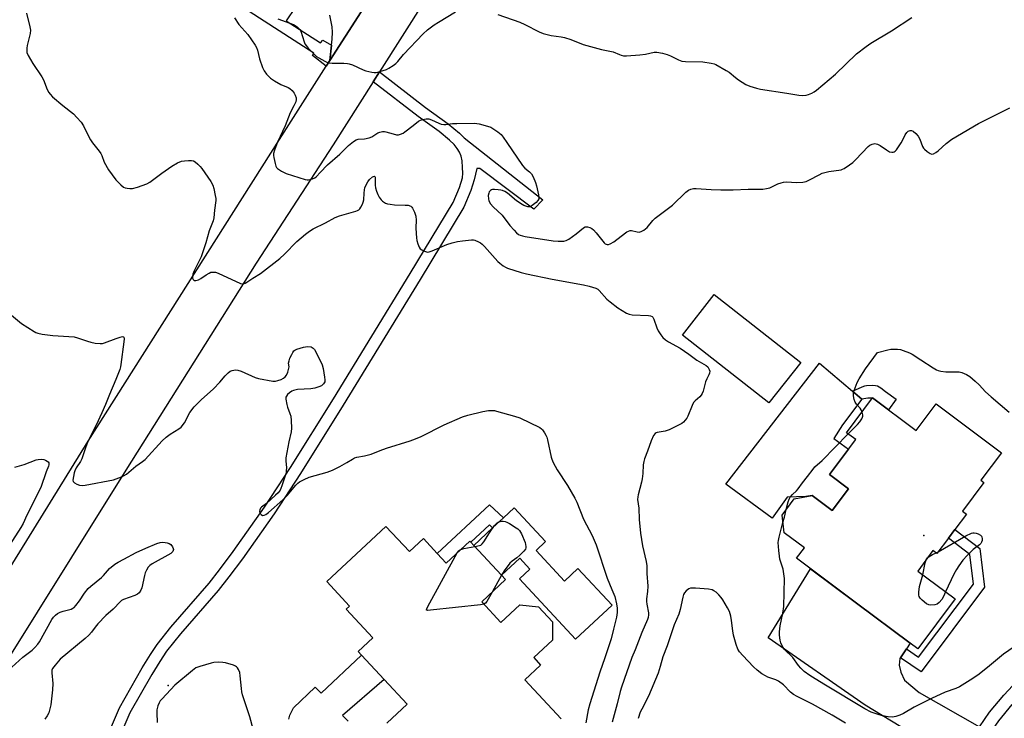
# Model space of a CAD drawing. Units: inches. Extents: x 1291764 to 1297764, y 529449 to 533450.
# Drawn here: x 1296120 to 1296525, y 531368 to 531656 of the extents above; entities that cross this region are included whole.
import ezdxf

# ---------------------------------------------------------------- set-up
doc = ezdxf.new("R2010")
doc.units = ezdxf.units.IN
doc.header["$MEASUREMENT"] = 0
for name, color, linetype in [('BLDG-Footprint', 5, 'Continuous'), ('CULTRL-Pad', 6, 'Continuous'), ('CULTRL-Swimming Pool in Ground', 4, 'Continuous'), ('ELEV-Spot Elevation', 7, 'Continuous'), ('TRANS-Driveway', 251, 'Continuous'), ('TRANS-Non Street Sidewalk', 7, 'Continuous'), ('TRANS-Road', 130, 'Continuous'), ('TRANS-Street Sidewalk', 7, 'Continuous'), ('Undefined', 1, 'Continuous')]:
    doc.layers.add(name, color=color, linetype=linetype)

msp = doc.modelspace()

# ---------------------------------------------------------------- linework, layer by layer
at = {"layer": 'BLDG-Footprint', "elevation": 455.3}
msp.add_lwpolyline([(1296471.1, 531500.29), (1296489.04, 531486.88), (1296497.23, 531497.82), (1296524.12, 531477.71), (1296515.68, 531466.43), (1296516.92, 531465.5), (1296508.09, 531453.69), (1296509.73, 531452.47), (1296504.99, 531446.14), (1296502.33, 531442.58), (1296497.57, 531436.21), (1296495.93, 531437.43), (1296489.66, 531429.05), (1296505.07, 531417.53), (1296489.72, 531397), (1296486.61, 531399.33), (1296464.52, 531415.86), (1296439.82, 531434.33), (1296443.01, 531438.6), (1296434.71, 531444.82), (1296433.81, 531452.08), (1296438.83, 531458.8), (1296446.17, 531460.14), (1296454.48, 531453.93), (1296461.21, 531462.94), (1296453.39, 531468.79), (1296464.15, 531483.17), (1296460.39, 531485.98)], close=True, dxfattribs=at)
at = {"layer": 'BLDG-Footprint', "elevation": 457.46}
msp.add_lwpolyline([(1296271.12, 531366.37), (1296279.53, 531374.2), (1296270.04, 531384.41), (1296260.72, 531394.43), (1296259.3, 531395.96), (1296265.36, 531401.6), (1296254.45, 531413.33), (1296255.84, 531414.62), (1296246.43, 531424.73), (1296270.78, 531447.39), (1296280.41, 531437.05), (1296286.18, 531442.42), (1296291.9, 531436.28), (1296295.58, 531432.32), (1296305.28, 531441.34), (1296305.71, 531440.87), (1296306.92, 531439.57), (1296318.37, 531427.27), (1296320.02, 531425.5), (1296310.2, 531416.36), (1296318.13, 531407.84), (1296325.88, 531415.06), (1296333.55, 531414.35), (1296339.36, 531408.11), (1296339.34, 531400.6), (1296331.59, 531393.38), (1296334.46, 531390.29), (1296327.98, 531384.27), (1296342.93, 531368.2)], dxfattribs=at)
at = {"layer": 'CULTRL-Pad'}
for points in [[(1296461.21, 531462.94), (1296454.48, 531453.93), (1296446.17, 531460.14), (1296443.59, 531459.67), (1296435.99, 531459.52), (1296429.81, 531450.81), (1296410.7, 531464.77), (1296449.22, 531514.61), (1296462.83, 531503.06), (1296466.61, 531499.85), (1296458.77, 531489.28), (1296455.19, 531483.64), (1296461.16, 531479.18), (1296453.39, 531468.79)], [(1296332.55, 531437.52), (1296344.29, 531424.9), (1296349.82, 531430.05), (1296363.83, 531414.99), (1296348.85, 531401.04), (1296325.76, 531425.86), (1296330.04, 531429.84), (1296325.9, 531434.28), (1296318.37, 531427.27), (1296306.92, 531439.57), (1296314.66, 531446.78), (1296319.1, 531450.91), (1296323.57, 531455.07), (1296336.49, 531441.19)]]:
    msp.add_lwpolyline(points, close=True, dxfattribs=at)
at = {"layer": 'CULTRL-Swimming Pool in Ground'}
msp.add_lwpolyline([(1296441.49, 531514.95), (1296428.43, 531498.27), (1296392.78, 531526.17), (1296405.84, 531542.86)], close=True, dxfattribs=at)
at = {"layer": 'ELEV-Spot Elevation'}
for p in [(1296492.13, 531443.68, 455.43), (1296181.19, 531381.85, 456.09)]:
    msp.add_point(p, dxfattribs=at)
at = {"layer": 'TRANS-Driveway'}
msp.add_lwpolyline([(1296528.41, 531342.42), (1296524.39, 531347.07), (1296513.25, 531353.4), (1296512.04, 531354.04), (1296508.84, 531355.67), (1296506.66, 531356.75), (1296496.71, 531356.39), (1296468.03, 531373.81), (1296428.15, 531401.55), (1296445.59, 531430.01), (1296464.51, 531415.86), (1296486.61, 531399.33), (1296485.02, 531396.99), (1296482.54, 531393.31), (1296482.34, 531393.02), (1296482.01, 531390.31), (1296482.65, 531387.4), (1296484.16, 531384.1), (1296490.29, 531378.99), (1296515.13, 531364.95), (1296519.54, 531362.46), (1296529.97, 531356.56)], dxfattribs=at)
at = {"layer": 'TRANS-Non Street Sidewalk'}
for points in [[(1296145.96, 531337.5), (1296161.06, 531372.69), (1296170.49, 531389.2), (1296173.83, 531394.62), (1296176.63, 531398.78), (1296182.3, 531405.92), (1296197.97, 531423.98), (1296202.33, 531429.55), (1296207.93, 531437.08), (1296220.81, 531455.3), (1296231.49, 531471.63), (1296249.15, 531499.89), (1296280.77, 531551.59), (1296298.4, 531580.8), (1296301.07, 531587.01), (1296302.23, 531590.92), (1296302.4, 531592.85), (1296302.36, 531595.19), (1296302.09, 531597.88), (1296301.71, 531599.87), (1296301.09, 531601.47), (1296300.1, 531603.06), (1296298.82, 531604.65), (1296296.96, 531606.51), (1296292.64, 531610.06), (1296284, 531616.24), (1296265.57, 531630.5), (1296268.13, 531634.54), (1296287.08, 531619.88), (1296296.33, 531613.19), (1296301.02, 531609.32), (1296302.91, 531607.45), (1296335.37, 531581.94), (1296331.66, 531578.03), (1296309.48, 531594.82), (1296308.16, 531594.74), (1296307.05, 531590.18), (1296305.69, 531585.71), (1296302.79, 531578.85), (1296284.84, 531549.11), (1296253.19, 531497.37), (1296235.61, 531469.21), (1296224.76, 531452.61), (1296211.67, 531434.1), (1296206.08, 531426.59), (1296201.72, 531421.03), (1296186.24, 531403.18), (1296180.52, 531396), (1296177.73, 531391.84), (1296174.39, 531386.41), (1296165.35, 531370.59), (1296150.23, 531335.36)], [(1296230.76, 531368.05), (1296231.23, 531369.74), (1296232.69, 531372.73), (1296241.71, 531381.26), (1296244.16, 531378.77), (1296260.72, 531394.43), (1296270.04, 531384.41), (1296252.95, 531369.52), (1296255.23, 531367.16)]]:
    msp.add_lwpolyline(points, dxfattribs=at)
for points in [[(1296476.41, 531503), (1296480.79, 531499.85), (1296477.6, 531495.43), (1296471.1, 531500.29), (1296471, 531500.16), (1296470.5, 531500.28), (1296469.1, 531500.2), (1296466.61, 531499.85), (1296462.83, 531503.06), (1296466.82, 531504.92), (1296467.89, 531505.29), (1296468.63, 531505.43), (1296471.22, 531505.52), (1296472.25, 531505.43), (1296473.08, 531505.24), (1296474.51, 531504.45)], [(1296319.1, 531450.91), (1296314.66, 531446.78), (1296313.37, 531448.01), (1296305.71, 531440.87), (1296305.28, 531441.34), (1296295.58, 531432.32), (1296291.9, 531436.28), (1296313.42, 531456.32)], [(1296482.54, 531393.31), (1296485.02, 531396.99), (1296490.02, 531393.61), (1296512.6, 531423.58), (1296511.11, 531435.91), (1296502.33, 531442.58), (1296504.99, 531446.14), (1296515.3, 531438.31), (1296517.22, 531422.33), (1296491.03, 531387.57)]]:
    msp.add_lwpolyline(points, close=True, dxfattribs=at)
at = {"layer": 'TRANS-Road'}
for points in [[(1296286.83, 531663.98), (1296268.13, 531634.54), (1296265.57, 531630.5), (1296249.04, 531604.47), (1296217.35, 531555.79), (1296163.66, 531470.53), (1296141.42, 531434.71), (1296099.52, 531367.86), (1296092.99, 531358.32), (1296077.04, 531335.12), (1296065.92, 531317.3), (1296051.66, 531294.47), (1296049.34, 531290.78), (1296024.8, 531254.95), (1295978.36, 531189.74), (1295959.81, 531164.03), (1295937.27, 531134.73), (1295914.26, 531105.8), (1295884.94, 531069.82), (1295856.45, 531036.11), (1295828.88, 531004.7), (1295809.86, 530983.97), (1295792.02, 530965.73), (1295779.78, 530953.75)], [(1295716.08, 530933.44), (1295788.51, 530998.66), (1295814.17, 531023.47), (1295835.56, 531048.05), (1295850.81, 531066.3), (1295887.87, 531111.96), (1295951.82, 531193.94), (1295999.14, 531259.47), (1296042.37, 531317.3), (1296048.33, 531325.27), (1296089.13, 531386.71), (1296093.52, 531393.86), (1296117.24, 531432.26), (1296148.17, 531482.47), (1296226.95, 531606.7), (1296246.23, 531636.85), (1296247.72, 531639.19), (1296260.61, 531659.34)]]:
    msp.add_lwpolyline(points, dxfattribs=at)
msp.add_polyline3d([(1296260.61, 531659.34, 0), (1296247.72, 531639.19, 0), (1296248.38, 531645.53, 0), (1296248.65, 531648.03, 0), (1296248.75, 531650.9, 0), (1296248.65, 531653.15, 0), (1296247.63, 531657.95, 0)], dxfattribs=at)
at = {"layer": 'TRANS-Street Sidewalk'}
for points in [[(1296237.08, 531666.63), (1296229.75, 531655.64), (1296243.9, 531646.49), (1296244.77, 531647.57), (1296248.38, 531645.53), (1296247.72, 531639.19), (1296246.23, 531636.85), (1296240.61, 531641.35), (1296241.1, 531642.21), (1296206.34, 531664.71)], [(1296528.35, 531374.02), (1296522.95, 531367.39), (1296519.54, 531362.46), (1296515.13, 531364.95), (1296519.25, 531370.91), (1296525.05, 531377.96), (1296528.78, 531381.92)]]:
    msp.add_lwpolyline(points, dxfattribs=at)
at = {"layer": 'Undefined'}
for p, q in [((1296497.23, 531436.47, 456), (1296498.11, 531436.94, 456)), ((1296318.35, 531427.29, 458), (1296314.47, 531420.34, 458))]:
    msp.add_line(p, q, dxfattribs=at)
for points, elevation in [([(1296122.82, 531658.67), (1296124.19, 531653.16), (1296124.43, 531651.77), (1296124.3, 531650.33), (1296123.11, 531645.43), (1296122.93, 531644.27), (1296122.91, 531643.41), (1296123.02, 531642.56), (1296123.55, 531641.28), (1296125.41, 531638.06), (1296129.2, 531632.55), (1296129.84, 531631.22), (1296131.4, 531627.37), (1296132.04, 531626.08), (1296132.51, 531625.36), (1296133.52, 531624.33), (1296137.77, 531620.7), (1296142.15, 531617.22), (1296143.58, 531615.76), (1296145.33, 531613.79), (1296146.27, 531612.32), (1296148.47, 531607.85), (1296149.18, 531606.56), (1296150.02, 531605.38), (1296152.75, 531601.91), (1296153.42, 531600.94), (1296153.8, 531600.15), (1296154.83, 531597.41), (1296156.52, 531594.26), (1296159.67, 531590.16), (1296161.65, 531588.02), (1296162.73, 531587.1), (1296163.47, 531586.79), (1296164.27, 531586.65), (1296165.38, 531586.56), (1296166.49, 531586.59), (1296168.46, 531587.09), (1296172.31, 531588.4), (1296173.6, 531589.13), (1296178.51, 531592.87), (1296182.71, 531595.73), (1296185.03, 531597.1), (1296186.66, 531597.8), (1296187.8, 531597.98), (1296189.56, 531598.06), (1296190.72, 531598.04), (1296191.53, 531597.88), (1296192.23, 531597.5), (1296193.29, 531596.61), (1296194.3, 531595.62), (1296195.02, 531594.72), (1296198.64, 531589.41), (1296199.51, 531587.91), (1296199.93, 531586.52), (1296200.54, 531583.63), (1296200.71, 531582.47), (1296200.71, 531581.61), (1296200.17, 531577.6), (1296199.96, 531574.47), (1296199.69, 531573.22), (1296198.03, 531569.18), (1296196.59, 531564.18), (1296194.66, 531558.37), (1296193.97, 531556.75), (1296191.84, 531552.68), (1296191.32, 531551.31), (1296191.15, 531550.47), (1296191.15, 531549.67), (1296191.4, 531549.05), (1296191.86, 531548.65), (1296192.55, 531548.62), (1296193.59, 531548.95), (1296194.62, 531549.5), (1296196.78, 531551.01), (1296197.97, 531551.72), (1296198.71, 531552.03), (1296199.77, 531552.16), (1296200.59, 531552.04), (1296201.69, 531551.65), (1296210.89, 531547.44), (1296211.7, 531547.28), (1296212.18, 531547.33), (1296212.9, 531547.57), (1296213.59, 531547.91), (1296216.05, 531549.65), (1296219.16, 531551.52), (1296227.13, 531557.74), (1296229.08, 531559.51), (1296234.11, 531564.68), (1296237.62, 531567.79), (1296239.3, 531569.01), (1296240.86, 531569.9), (1296245.95, 531572.44), (1296249.83, 531574.65), (1296251.72, 531575.3), (1296258.36, 531577.21), (1296259.13, 531577.51), (1296259.59, 531577.79), (1296259.97, 531578.17), (1296260.45, 531578.84), (1296261.14, 531580.09), (1296261.46, 531580.86), (1296261.66, 531581.92), (1296261.75, 531584.66), (1296261.89, 531586.04), (1296262.11, 531586.83), (1296262.64, 531588.11), (1296263.3, 531589.34), (1296264.01, 531590.22), (1296265.25, 531591.32), (1296265.65, 531591.55), (1296266.01, 531591.62), (1296266.26, 531591.51), (1296266.4, 531591.21), (1296266.28, 531587.89), (1296266.5, 531586.76), (1296266.92, 531585.38), (1296267.41, 531584.03), (1296267.94, 531583.01), (1296268.78, 531581.85), (1296269.39, 531581.27), (1296270.57, 531580.54), (1296271.38, 531580.29), (1296272.52, 531580.07), (1296274.27, 531579.88), (1296278.68, 531579.75), (1296279.97, 531579.62), (1296280.97, 531579.25), (1296281.38, 531578.92), (1296281.7, 531578.51), (1296282.58, 531576.8), (1296282.86, 531576.01), (1296283.03, 531575.18), (1296283.17, 531573.47), (1296283.14, 531570.4), (1296283.22, 531568.04), (1296283.32, 531566.27), (1296283.46, 531565.1), (1296283.88, 531563.74), (1296284.44, 531562.43), (1296284.9, 531561.76), (1296285.57, 531561.24), (1296286.62, 531560.72), (1296287.44, 531560.44), (1296287.99, 531560.37), (1296288.51, 531560.43), (1296289.82, 531560.89), (1296295.86, 531563.48), (1296298.03, 531564.14), (1296300.25, 531564.66), (1296302.24, 531564.95), (1296305.97, 531565.36), (1296306.81, 531565.36), (1296307.36, 531565.26), (1296308.92, 531564.62), (1296309.67, 531564.2), (1296310.36, 531563.69), (1296311.38, 531562.65), (1296316.86, 531556.53), (1296317.72, 531555.78), (1296319.08, 531554.77), (1296320.02, 531554.16), (1296320.8, 531553.79), (1296326.43, 531551.99), (1296328.7, 531551.37), (1296339.15, 531549.26), (1296352.12, 531546.93), (1296354.48, 531546.37), (1296357.2, 531545.47), (1296357.95, 531545.08), (1296358.55, 531544.58), (1296361.74, 531541.04), (1296363.01, 531539.86), (1296366.25, 531537.38), (1296369.81, 531535.2), (1296370.86, 531534.81), (1296372.18, 531534.58), (1296378.85, 531534.27), (1296379.67, 531534.17), (1296380.36, 531533.89), (1296380.69, 531533.53), (1296381.06, 531532.81), (1296382.3, 531529.22), (1296382.86, 531527.9), (1296383.86, 531526.25), (1296384.76, 531525.18), (1296385.85, 531524.22), (1296387.02, 531523.37), (1296391.86, 531520.74), (1296395.46, 531518.36), (1296398.79, 531515.91), (1296402.62, 531513.67), (1296403.23, 531513.05), (1296403.83, 531512.08), (1296404.07, 531511.3), (1296403.99, 531510.55), (1296403.71, 531509.8), (1296402.8, 531508.21), (1296402.3, 531506.97), (1296401.31, 531503.16), (1296400.93, 531502.12), (1296400.51, 531501.42), (1296400, 531500.78), (1296398, 531499.07), (1296397.44, 531498.42), (1296396.79, 531497.13), (1296394.99, 531492.76), (1296394.6, 531491.99), (1296394, 531491.09), (1296393.3, 531490.29), (1296392.59, 531489.78), (1296387.32, 531487.11), (1296385.66, 531486.62), (1296382.41, 531486.1), (1296381.99, 531485.96), (1296381.58, 531485.68), (1296380.95, 531484.78), (1296379.92, 531482.62), (1296378.48, 531478.46), (1296377.21, 531475.22), (1296376.91, 531474.11), (1296376.68, 531472.7), (1296376.48, 531469.22), (1296376.23, 531467), (1296375.94, 531465.62), (1296374.55, 531460.39), (1296374.41, 531459.56), (1296374.36, 531458.48), (1296374.86, 531454.88), (1296374.99, 531450.23), (1296375.51, 531444.66), (1296376.33, 531439.42), (1296377.83, 531432.9), (1296378.12, 531431.21), (1296378.18, 531428.03), (1296378.58, 531422.75), (1296378.43, 531420.68), (1296378.04, 531417.61), (1296377.99, 531416.52), (1296378.13, 531415.44), (1296378.87, 531411.89), (1296378.88, 531411.06), (1296378.69, 531409.95), (1296378.43, 531409.15), (1296376.13, 531403.74), (1296373.32, 531396.63), (1296371.96, 531393.44), (1296367.69, 531381.16), (1296367.19, 531379.45), (1296365.99, 531374.31), (1296363.91, 531366.76)], 454), ([(1296226.34, 531656.47), (1296232.67, 531654.06), (1296233.45, 531653.66), (1296234.34, 531652.97), (1296235.31, 531651.96), (1296235.75, 531651.28), (1296237.13, 531646.98), (1296237.46, 531646.16), (1296237.88, 531645.4), (1296238.82, 531644.28), (1296241.5, 531641.53), (1296242.16, 531640.96), (1296243.11, 531640.32), (1296245.62, 531638.93), (1296246.39, 531638.62), (1296247.44, 531638.33), (1296248.58, 531638.21), (1296253.5, 531638.16), (1296254.89, 531638.08), (1296255.7, 531637.94), (1296257.08, 531637.42), (1296261.39, 531635.4), (1296262.49, 531635.05), (1296265.03, 531634.48), (1296265.88, 531634.36), (1296266.73, 531634.36), (1296267.87, 531634.61), (1296269.58, 531635.12), (1296270.98, 531635.6), (1296272.02, 531636.1), (1296273.76, 531637.13), (1296274.92, 531637.96), (1296275.66, 531638.77), (1296278.01, 531641.74), (1296286.05, 531650.24), (1296287.88, 531651.91), (1296290.65, 531653.95), (1296292.39, 531655.07), (1296299.46, 531659.31)], 450), ([(1296316.81, 531658.13), (1296325.87, 531655), (1296328, 531654.13), (1296333.79, 531651.04), (1296335.44, 531650.32), (1296338.75, 531649.54), (1296342.88, 531649), (1296344.34, 531648.68), (1296346.9, 531647.87), (1296352, 531645.81), (1296359.46, 531643.82), (1296364.25, 531642.76), (1296366.86, 531641.66), (1296367.6, 531641.42), (1296368.62, 531641.21), (1296369.75, 531641.17), (1296375.32, 531641.62), (1296377.66, 531641.9), (1296381.17, 531642.67), (1296382.32, 531642.69), (1296384.6, 531642.28), (1296386.56, 531641.76), (1296387.88, 531641.17), (1296391.23, 531639.47), (1296392.59, 531639.02), (1296394.06, 531638.9), (1296401.25, 531638.76), (1296404.7, 531638.19), (1296405.82, 531637.91), (1296406.61, 531637.59), (1296410.88, 531635.17), (1296412.07, 531634.38), (1296414.68, 531632.18), (1296415.85, 531631.34), (1296418.98, 531629.33), (1296420.54, 531628.67), (1296423.25, 531627.84), (1296424.94, 531627.47), (1296435.76, 531625.83), (1296440.68, 531624.93), (1296442.35, 531624.82), (1296443.7, 531624.92), (1296444.76, 531625.26), (1296446.05, 531625.84), (1296447.04, 531626.39), (1296447.96, 531627.06), (1296455.76, 531633.59), (1296464.43, 531642.01), (1296468.4, 531645.03), (1296470.3, 531646.35), (1296478.89, 531651.44), (1296487.23, 531656.92)], 450), ([(1296208.43, 531656.78), (1296210.19, 531654.12), (1296213.91, 531650), (1296216.93, 531645.59), (1296217.45, 531644.6), (1296217.86, 531643.55), (1296218.78, 531639.97), (1296219.99, 531636.31), (1296220.65, 531635.01), (1296221.66, 531633.59), (1296223.25, 531632.02), (1296224.89, 531630.85), (1296227.48, 531629.39), (1296230.49, 531628.16), (1296231.26, 531627.75), (1296232.14, 531626.94), (1296233.02, 531625.74), (1296233.46, 531624.97), (1296233.77, 531623.92), (1296233.82, 531623.13), (1296233.63, 531622.29), (1296232.93, 531620.65), (1296231.36, 531617.67), (1296229.34, 531612.39), (1296226.2, 531605.62), (1296224.95, 531602.36), (1296224.56, 531600.99), (1296224.54, 531600.16), (1296224.65, 531599.32), (1296225.18, 531596.79), (1296225.51, 531595.72), (1296225.76, 531595.25), (1296226.13, 531594.83), (1296227.8, 531593.65), (1296228.84, 531593.08), (1296229.65, 531592.75), (1296237.5, 531590.28), (1296238.35, 531590.12), (1296238.9, 531590.12), (1296240.5, 531590.53), (1296241.5, 531591), (1296242.16, 531591.5), (1296243.77, 531593.11), (1296246.77, 531596.3), (1296251.8, 531600.71), (1296255.42, 531604.21), (1296257.41, 531605.85), (1296258.56, 531606.65), (1296259.3, 531606.92), (1296261.9, 531607.01), (1296263.94, 531607.42), (1296265.02, 531607.86), (1296267.49, 531609.44), (1296268.26, 531609.74), (1296269.34, 531609.98), (1296270.16, 531610.02), (1296270.74, 531609.94), (1296273.82, 531609), (1296275.19, 531608.7), (1296276.01, 531608.7), (1296276.82, 531608.89), (1296277.87, 531609.33), (1296278.62, 531609.81), (1296281.94, 531612.53), (1296284.23, 531614.22), (1296284.97, 531614.63), (1296286.03, 531614.98), (1296287.4, 531615.24), (1296288.5, 531615.19), (1296289.58, 531614.79), (1296292.53, 531613.42), (1296293.55, 531613.1), (1296294.59, 531612.93), (1296295.42, 531612.94), (1296298.23, 531613.27), (1296299.99, 531613.33), (1296307.06, 531613.44), (1296308.22, 531613.37), (1296309.1, 531613.21), (1296312.57, 531612.27), (1296313.94, 531611.74), (1296316.84, 531609.83), (1296318.16, 531608.72), (1296319.04, 531607.62), (1296320.53, 531605.52), (1296326.98, 531595.98), (1296327.92, 531594.98), (1296329.91, 531593.38), (1296330.64, 531592.59), (1296331.33, 531591.37), (1296332.34, 531589.03), (1296332.74, 531587.63), (1296333.54, 531583.88), (1296333.7, 531582.76), (1296333.67, 531582.23), (1296333.36, 531581.54), (1296332.56, 531580.75), (1296330.93, 531579.51), (1296329.94, 531579.05), (1296329.16, 531579.04), (1296328.36, 531579.23), (1296327.59, 531579.54), (1296326.86, 531579.95), (1296324.55, 531581.52), (1296320.76, 531584.67), (1296319.7, 531585.34), (1296318.81, 531585.72), (1296318.07, 531585.91), (1296316.93, 531586.06), (1296315.51, 531586.14), (1296314.69, 531586.09), (1296314.2, 531585.95), (1296313.8, 531585.68), (1296313.32, 531585.11), (1296313.09, 531584.65), (1296312.92, 531583.6), (1296312.98, 531582.23), (1296313.2, 531581.46), (1296313.87, 531580.28), (1296314.95, 531578.98), (1296318.63, 531575.53), (1296321.75, 531571.33), (1296323.5, 531569.32), (1296324.54, 531568.25), (1296325.32, 531567.67), (1296325.99, 531567.34), (1296326.99, 531567.03), (1296328.13, 531566.8), (1296339.66, 531564.98), (1296341.69, 531564.85), (1296343.97, 531564.88), (1296345.03, 531565.13), (1296346.01, 531565.69), (1296349.04, 531567.93), (1296352.1, 531570.41), (1296352.79, 531570.72), (1296353.72, 531570.78), (1296354.74, 531570.45), (1296355.49, 531570.01), (1296356.17, 531569.5), (1296357.33, 531568.28), (1296360.58, 531564.18), (1296360.98, 531563.82), (1296361.42, 531563.58), (1296361.86, 531563.47), (1296362.33, 531563.47), (1296363.11, 531563.73), (1296364.62, 531564.64), (1296369.32, 531568.24), (1296369.98, 531568.7), (1296370.62, 531569.01), (1296371.3, 531569.2), (1296371.81, 531569.22), (1296374.25, 531568.64), (1296375.05, 531568.58), (1296375.8, 531568.79), (1296376.98, 531569.44), (1296377.65, 531569.93), (1296378.25, 531570.53), (1296380.65, 531573.36), (1296381.65, 531574.38), (1296388.67, 531579.74), (1296394.18, 531585.05), (1296395.27, 531585.82), (1296396.23, 531586.26), (1296397.32, 531586.48), (1296398.46, 531586.54), (1296404.68, 531586.08), (1296408.6, 531585.97), (1296413.69, 531586.06), (1296419.86, 531586.33), (1296425.91, 531586.3), (1296427.36, 531586.5), (1296428.78, 531586.85), (1296432.12, 531588.41), (1296433.42, 531588.92), (1296434.48, 531589.22), (1296435.63, 531589.31), (1296439.78, 531589.07), (1296442.39, 531589.22), (1296443.8, 531589.45), (1296445.14, 531590.05), (1296449.07, 531592.24), (1296450.39, 531592.81), (1296453.09, 531593.53), (1296458.1, 531594.29), (1296458.66, 531594.46), (1296459.42, 531594.83), (1296461.6, 531596.23), (1296462.99, 531597.25), (1296464.24, 531598.47), (1296469.25, 531603.8), (1296469.92, 531604.34), (1296470.95, 531604.84), (1296471.5, 531604.98), (1296472.05, 531605.02), (1296473.15, 531604.8), (1296474.19, 531604.3), (1296476.83, 531602.41), (1296478.07, 531601.67), (1296479.07, 531601.44), (1296479.55, 531601.45), (1296479.99, 531601.58), (1296480.42, 531601.89), (1296480.97, 531602.53), (1296482.82, 531605.28), (1296483.59, 531606.56), (1296484.55, 531608.63), (1296485.15, 531609.61), (1296485.72, 531610.15), (1296486.6, 531610.49), (1296487.05, 531610.49), (1296487.75, 531610.15), (1296488.84, 531609.19), (1296489.82, 531608.09), (1296490.5, 531606.83), (1296491.65, 531603.88), (1296492.06, 531603.14), (1296492.44, 531602.71), (1296493.55, 531601.75), (1296494.73, 531600.95), (1296495.46, 531600.71), (1296496.19, 531600.86), (1296497.18, 531601.36), (1296498.13, 531602.02), (1296501.35, 531605.14), (1296503.72, 531606.9), (1296514.67, 531613.31), (1296527.63, 531619.8)], 452), ([(1296112.39, 531537.97), (1296120.73, 531530.9), (1296125.92, 531527.6), (1296126.69, 531527.2), (1296127.52, 531526.93), (1296129.28, 531526.61), (1296133.73, 531525.99), (1296142.46, 531525.45), (1296143.86, 531525.09), (1296147.96, 531523.63), (1296149.34, 531523.21), (1296151.11, 531522.92), (1296153.18, 531522.72), (1296154.06, 531522.75), (1296154.88, 531522.94), (1296159.77, 531524.83), (1296161.43, 531525.37), (1296162.41, 531525.54), (1296162.76, 531525.44), (1296162.87, 531525.31), (1296163, 531524.69), (1296162.92, 531523.38), (1296161.7, 531514.02), (1296161.53, 531513.15), (1296161.19, 531512.03), (1296159.63, 531507.9), (1296156.95, 531501.76), (1296155.3, 531497.6), (1296153.81, 531494.16), (1296151.47, 531489.16), (1296148.1, 531482.31), (1296147.15, 531479.8), (1296145.62, 531475.2), (1296145.08, 531474.19), (1296143.33, 531471.53), (1296142.7, 531470.24), (1296142.46, 531469.45), (1296141.89, 531466.4), (1296142.05, 531465.88), (1296142.6, 531465.37), (1296143.59, 531464.81), (1296144.67, 531464.41), (1296145.83, 531464.32), (1296147.01, 531464.45), (1296158.7, 531466.65), (1296161.87, 531467.76), (1296163.08, 531468.37), (1296164, 531468.94), (1296167.84, 531472.17), (1296170.61, 531474.17), (1296171.67, 531475.03), (1296178.64, 531482.58), (1296180.36, 531484.19), (1296182.02, 531485.45), (1296185.58, 531487.62), (1296186.44, 531488.34), (1296187.8, 531490.03), (1296190.11, 531494.25), (1296191.86, 531496.59), (1296194.78, 531499.55), (1296199.76, 531504.05), (1296202.36, 531506.84), (1296204.58, 531509.37), (1296205.82, 531510.61), (1296206.71, 531511.32), (1296207.43, 531511.65), (1296208.2, 531511.81), (1296208.99, 531511.88), (1296209.79, 531511.8), (1296211.18, 531511.3), (1296216.91, 531508.77), (1296218.31, 531508.29), (1296224.2, 531507.28), (1296225.37, 531507.25), (1296226.22, 531507.43), (1296227.61, 531507.93), (1296228.66, 531508.46), (1296229.32, 531508.98), (1296229.84, 531509.62), (1296230.39, 531510.9), (1296230.83, 531512.52), (1296230.88, 531513.06), (1296230.73, 531514.61), (1296230.88, 531515.59), (1296231.27, 531516.67), (1296231.99, 531518.25), (1296232.4, 531519.01), (1296232.9, 531519.65), (1296233.34, 531519.97), (1296234.09, 531520.34), (1296236.82, 531521.26), (1296238.55, 531521.43), (1296239.95, 531521.3), (1296240.43, 531521.12), (1296240.82, 531520.85), (1296241.35, 531520.21), (1296243.78, 531515.48), (1296244.52, 531513.88), (1296244.91, 531512.46), (1296245.54, 531508.93), (1296245.67, 531507.77), (1296245.59, 531506.96), (1296245.37, 531506.5), (1296245.05, 531506.08), (1296244.22, 531505.36), (1296243.21, 531504.89), (1296241.58, 531504.37), (1296239.89, 531504.07), (1296234.36, 531503.74), (1296232.78, 531503.4), (1296232.06, 531503.07), (1296231.13, 531502.43), (1296230.29, 531501.69), (1296229.8, 531501.09), (1296229.63, 531500.62), (1296229.6, 531499.84), (1296229.97, 531497.61), (1296230.26, 531496.51), (1296231.27, 531493.88), (1296231.57, 531492.79), (1296231.74, 531491.05), (1296231.88, 531487.82), (1296231.73, 531486.41), (1296230.81, 531482.25), (1296229.64, 531475.62), (1296229.61, 531474.45), (1296229.82, 531471.48), (1296229.78, 531470.32), (1296229.65, 531469.46), (1296227.98, 531464.13), (1296227.57, 531463.04), (1296227.19, 531462.32), (1296226.38, 531461.25), (1296225.33, 531460.21), (1296221.57, 531456.82), (1296219.54, 531455.28), (1296219.2, 531454.93), (1296218.87, 531454.28), (1296218.75, 531453.56), (1296218.91, 531452.86), (1296219.36, 531452.3), (1296219.95, 531451.95), (1296220.67, 531451.99), (1296221.36, 531452.33), (1296222.46, 531453.18), (1296228.39, 531458.31), (1296230.14, 531460.2), (1296233.74, 531464.41), (1296234.55, 531465.23), (1296235.25, 531465.74), (1296237.08, 531466.71), (1296239.24, 531467.66), (1296246.59, 531469.72), (1296248.77, 531470.52), (1296251.82, 531472.04), (1296254.7, 531473.68), (1296257, 531475.16), (1296257.9, 531475.61), (1296258.75, 531475.86), (1296261.92, 531476.49), (1296264.69, 531477.21), (1296268.39, 531478.71), (1296271.07, 531479.69), (1296280.75, 531482.71), (1296282.89, 531483.47), (1296285.28, 531484.47), (1296294.81, 531489.21), (1296302.28, 531492.54), (1296304.55, 531493.28), (1296310.64, 531494.79), (1296312.99, 531495.13), (1296314.42, 531495.2), (1296315.44, 531495.1), (1296316.29, 531494.91), (1296323.64, 531492.86), (1296325.85, 531492.07), (1296334.07, 531488.09), (1296334.78, 531487.6), (1296335.18, 531487.19), (1296336.05, 531486.01), (1296336.66, 531485), (1296337.01, 531484.2), (1296337.31, 531483.08), (1296338.79, 531475.93), (1296339.06, 531475.1), (1296339.63, 531473.77), (1296341.2, 531470.65), (1296345.52, 531464.29), (1296348.56, 531459), (1296349.29, 531457.41), (1296352.12, 531450.46), (1296355.66, 531443.69), (1296357.3, 531439.78), (1296361.79, 531426.04), (1296363.82, 531421.48), (1296364.95, 531418.49), (1296365.68, 531415.48), (1296365.92, 531413.74), (1296365.91, 531412.03), (1296365.67, 531410.06), (1296364.49, 531405.17), (1296363.42, 531401.18), (1296360.84, 531393.24), (1296358.86, 531387.46), (1296354.69, 531374.3), (1296354.01, 531371.85), (1296353.08, 531366.53)], 456), ([(1296466.75, 531494.48), (1296466.43, 531495.37), (1296466.02, 531496.14), (1296464.48, 531497.74), (1296463.89, 531498.62), (1296463.52, 531499.61), (1296463.27, 531501.23), (1296463.24, 531502.32), (1296463.48, 531503.41), (1296464.79, 531506.61), (1296465.56, 531508.15), (1296468.14, 531512.29), (1296473.1, 531519.04), (1296477.42, 531520.12), (1296478.58, 531520.35), (1296479.71, 531520.41), (1296481.4, 531520.33), (1296482.52, 531520.2), (1296483.61, 531519.91), (1296486.29, 531518.87), (1296487.32, 531518.38), (1296490.93, 531515.97), (1296496.09, 531512.67), (1296497.34, 531511.92), (1296498.11, 531511.56), (1296499.23, 531511.28), (1296501.26, 531511.03), (1296505.61, 531511.11), (1296506.75, 531511.05), (1296507.86, 531510.77), (1296509.74, 531510.02), (1296511.15, 531509.08), (1296513.35, 531507.28), (1296514.98, 531505.72), (1296517.61, 531502.87), (1296519.93, 531500.7), (1296527.25, 531494.39)], 454), ([(1296461.04, 531485.49), (1296464.9, 531489.42), (1296465.83, 531490.52), (1296466.64, 531491.65), (1296466.98, 531492.35), (1296467.07, 531492.86), (1296467.02, 531493.41), (1296466.75, 531494.48)], 454), ([(1296435.47, 531454.31), (1296436.29, 531457.53), (1296436.72, 531458.63), (1296437.16, 531459.39), (1296438.07, 531460.54), (1296439.74, 531462.06), (1296440.51, 531462.89), (1296442.19, 531465.42), (1296444.26, 531467.96), (1296446.59, 531471.04), (1296447.36, 531471.89), (1296450.32, 531474.54), (1296461.04, 531485.49)], 454), ([(1296117.98, 531471.81), (1296121.9, 531472.94), (1296126.82, 531474.8), (1296127.67, 531474.99), (1296128.81, 531475.08), (1296129.94, 531474.99), (1296130.7, 531474.72), (1296131.37, 531474.3), (1296131.74, 531473.95), (1296131.99, 531473.56), (1296132.04, 531473.32), (1296132.02, 531472.81), (1296131.86, 531472.28), (1296130.9, 531469.86), (1296128.69, 531463.38), (1296122.92, 531451.99), (1296121.4, 531448.6), (1296120.44, 531446.99), (1296112.12, 531433.95)], 458), ([(1296434.19, 531448.96), (1296434.79, 531451.24), (1296435.47, 531454.31)], 454), ([(1296307.38, 531439.08), (1296309.3, 531439.49), (1296309.82, 531439.72), (1296310.43, 531440.18), (1296311.12, 531441.01), (1296313.45, 531444.74), (1296315.53, 531447.83), (1296316.56, 531448.82), (1296317.28, 531449.28), (1296317.79, 531449.5), (1296318.29, 531449.61), (1296319.06, 531449.61), (1296319.82, 531449.45), (1296320.55, 531449.18), (1296321.59, 531448.62), (1296324.36, 531446.87), (1296325.07, 531446.36), (1296325.7, 531445.78), (1296326.18, 531445.08), (1296326.57, 531444.3), (1296328.06, 531440.77), (1296328.26, 531439.96), (1296328.35, 531439.18), (1296328.33, 531438.66), (1296328.17, 531438.03), (1296327.6, 531437.18), (1296325.94, 531435.6), (1296324.63, 531434.47), (1296322.75, 531433.14), (1296321.78, 531432.23), (1296319.48, 531429.19), (1296318.35, 531427.29)], 458), ([(1296531.14, 531399.13), (1296525.03, 531394.81), (1296518.43, 531389.32), (1296514.39, 531386.17), (1296511.28, 531384.07), (1296506.84, 531381.35), (1296505.42, 531380.71), (1296500.97, 531379.1), (1296495.32, 531376.53), (1296488.17, 531372.93), (1296483.82, 531370.44), (1296482.25, 531369.66), (1296480.62, 531369.13), (1296479.24, 531368.87), (1296477.52, 531368.99), (1296475.22, 531369.38), (1296473.45, 531369.9), (1296470.56, 531370.98), (1296467.96, 531372.27), (1296451.72, 531381.98), (1296447.48, 531384.6), (1296445.27, 531386.06), (1296442.99, 531387.74), (1296441.51, 531389.07), (1296440.58, 531390.21), (1296438.28, 531393.47), (1296434.75, 531396.91), (1296434.25, 531397.54), (1296433.69, 531398.45), (1296433.27, 531399.45), (1296433.02, 531400.58), (1296432.74, 531402.6), (1296432.71, 531404.01), (1296433.02, 531406.53), (1296434.15, 531411.72), (1296434.54, 531414.49), (1296434.77, 531425.96), (1296434.58, 531427.93), (1296434.24, 531429.87), (1296432.97, 531433.98), (1296432.71, 531435.1), (1296432.48, 531437.49), (1296432.28, 531440.78), (1296432.34, 531441.65), (1296432.61, 531443.04), (1296434.19, 531448.96)], 454), ([(1296498.11, 531436.94), (1296509.48, 531443.56), (1296511.79, 531444.65), (1296512.31, 531444.79), (1296512.85, 531444.82), (1296513.7, 531444.66), (1296514.54, 531444.38), (1296515.52, 531443.83), (1296515.86, 531443.44), (1296516.07, 531442.95), (1296516.17, 531442.41), (1296516.15, 531441.63), (1296515.95, 531440.88), (1296515.69, 531440.43), (1296515.09, 531439.84), (1296512.54, 531437.92), (1296510.01, 531435.47), (1296508.22, 531433.55), (1296506.54, 531431.16), (1296505.61, 531429.71), (1296504.58, 531427.77), (1296501.13, 531420.47)], 456), ([(1296116.84, 531389.41), (1296121.36, 531393.59), (1296125.22, 531396.52), (1296126.28, 531397.52), (1296127.43, 531398.87), (1296128.12, 531399.83), (1296133.3, 531409.05), (1296133.95, 531410.01), (1296134.71, 531410.83), (1296135.58, 531411.5), (1296136.75, 531412.13), (1296137.97, 531412.55), (1296141.16, 531413.37), (1296141.94, 531413.72), (1296142.39, 531414.07), (1296143.18, 531414.91), (1296144.65, 531416.75), (1296146.65, 531419.93), (1296148.28, 531421.91), (1296149.29, 531422.86), (1296153.66, 531426.44), (1296154.48, 531427.25), (1296157.03, 531430.05), (1296159.22, 531431.82), (1296160.63, 531432.74), (1296162.88, 531433.86), (1296168.01, 531436.67), (1296171.95, 531438.46), (1296176.52, 531440.34), (1296177.89, 531440.8), (1296178.75, 531440.9), (1296179.92, 531440.84), (1296180.78, 531440.71), (1296181.57, 531440.43), (1296182.21, 531439.92), (1296182.91, 531439.04), (1296183.25, 531438.33), (1296183.3, 531437.87), (1296183.2, 531437.44), (1296183, 531437.03), (1296182.68, 531436.65), (1296182.25, 531436.31), (1296174.49, 531431.95), (1296173.54, 531431.27), (1296172.97, 531430.62), (1296172.16, 531429.39), (1296171.68, 531428.34), (1296171.39, 531427.23), (1296170.37, 531422.13), (1296169.95, 531421.11), (1296169.16, 531420.03), (1296168.51, 531419.5), (1296167.47, 531418.95), (1296162.7, 531417.3), (1296161.93, 531416.9), (1296161.48, 531416.54), (1296158.55, 531413.29), (1296155.55, 531410.69), (1296152.23, 531407.24), (1296151.06, 531405.89), (1296149.64, 531403.81), (1296148.51, 531402.57), (1296147.01, 531401.22), (1296136.74, 531392.74), (1296134.57, 531390.31), (1296133.56, 531388.9), (1296133.31, 531388.17), (1296133.21, 531387.15), (1296133.64, 531382.75), (1296133.57, 531380.13), (1296132.79, 531374.01), (1296132.44, 531372.29), (1296131.98, 531370.61), (1296131.4, 531369.36), (1296130.42, 531368.09)], 458), ([(1296311.09, 531415.41), (1296309.64, 531415.14), (1296289.09, 531412.87), (1296288.02, 531412.81), (1296287.63, 531412.89), (1296287.52, 531412.98), (1296287.48, 531413.11), (1296287.56, 531413.5), (1296288.02, 531414.46), (1296300.16, 531436.57)], 458), ([(1296300.16, 531436.57), (1296300.75, 531437.36), (1296301.12, 531437.66), (1296301.61, 531437.93)], 458), ([(1296301.61, 531437.93), (1296302.86, 531438.3), (1296307.38, 531439.08)], 458), ([(1296493.97, 531434.81), (1296495.76, 531435.86), (1296497.23, 531436.47)], 456), ([(1296491.73, 531427.5), (1296492.78, 531432.42), (1296493.11, 531433.66)], 456), ([(1296493.11, 531433.66), (1296493.41, 531434.28), (1296493.97, 531434.81)], 456), ([(1296501.13, 531420.47), (1296500.21, 531418.53), (1296499.53, 531417.37), (1296498.49, 531416.07), (1296497.68, 531415.4), (1296496.68, 531415.08), (1296495.05, 531414.95), (1296494.27, 531415.07), (1296493.31, 531415.6), (1296491.52, 531417.09), (1296490.7, 531417.88), (1296490.26, 531418.54), (1296490.13, 531419.04), (1296490.12, 531420.4), (1296490.37, 531422.65), (1296491.26, 531425.56), (1296491.73, 531427.5)], 456), ([(1296314.47, 531420.34), (1296312.29, 531416.44), (1296311.76, 531415.79), (1296311.09, 531415.41)], 458), ([(1296459.9, 531366.35), (1296454.51, 531369.74), (1296446.31, 531374.21), (1296440.03, 531377.33), (1296438.53, 531378.16), (1296437.26, 531379.21), (1296434.42, 531382.13), (1296432.39, 531383.72), (1296431.22, 531384.31), (1296428, 531385.4), (1296426.96, 531385.84), (1296425.48, 531386.78), (1296423.6, 531388.2), (1296422.07, 531389.61), (1296417.63, 531394.27), (1296416.35, 531395.77), (1296415.64, 531396.93), (1296414.88, 531398.73), (1296413.82, 531402.67), (1296413.52, 531404.39), (1296413.06, 531408.74), (1296412.69, 531410.42), (1296412.14, 531412.34), (1296411.4, 531413.9), (1296409.4, 531417.12), (1296408.72, 531418.08), (1296407.75, 531419.22), (1296406.71, 531420.29), (1296405.78, 531420.95), (1296405.02, 531421.29), (1296403.57, 531421.55), (1296398.17, 531421.98), (1296396.98, 531422.05), (1296396.12, 531421.99), (1296395.39, 531421.7), (1296394.33, 531420.87), (1296393.61, 531420.06), (1296393.25, 531419.33), (1296392.94, 531418.23), (1296391.87, 531413.19), (1296391.37, 531411.34), (1296389.39, 531406.89), (1296386.53, 531398.22), (1296384.72, 531393.66), (1296383.7, 531389.76), (1296382.84, 531387.03), (1296378.79, 531377.52), (1296376.04, 531372.2), (1296375.45, 531370.9), (1296374.55, 531368.26)], 452), ([(1296216.18, 531363.94), (1296214.75, 531369), (1296211.8, 531378.05), (1296211.48, 531379.32), (1296211.26, 531380.74), (1296210.78, 531385.92), (1296210.58, 531387.21), (1296210.08, 531388.5), (1296209.64, 531389.2), (1296209.28, 531389.59), (1296208.83, 531389.89), (1296208.06, 531390.22), (1296204.74, 531391.22), (1296203.63, 531391.43), (1296201.95, 531391.45), (1296200, 531391.33), (1296198.88, 531391.12), (1296194.16, 531389.78), (1296193.35, 531389.49), (1296192.58, 531389.12), (1296191.18, 531388.07), (1296183.95, 531382), (1296178.67, 531376.42), (1296177.9, 531375.54), (1296177.4, 531374.83), (1296176.86, 531373.53), (1296176.47, 531371.86), (1296176.44, 531370.71), (1296176.66, 531366.65)], 456)]:
    msp.add_lwpolyline(points, dxfattribs=dict(at, elevation=elevation))

doc.saveas('drawing.dxf')
